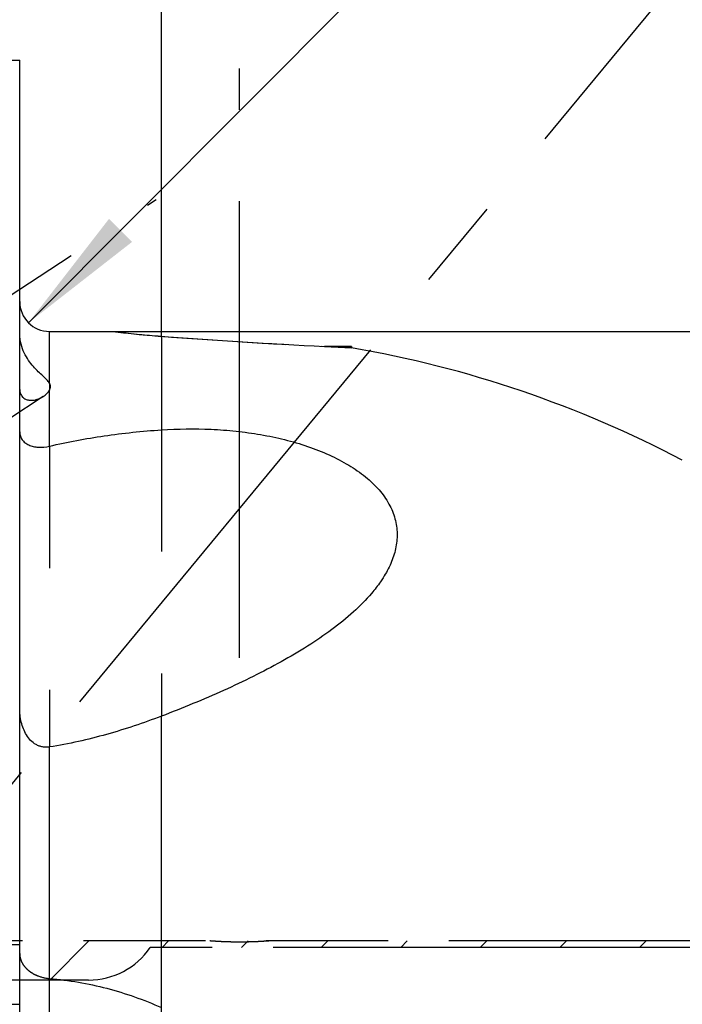
# Model space of a CAD drawing. Units: millimetres. Extents: x 0 to 594, y 0 to 420.
# Drawn here: x 363 to 381, y 236 to 263 of the extents above; entities that cross this region are included whole.
import ezdxf

# ---------------------------------------------------------------- set-up
doc = ezdxf.new("R2010")
doc.units = ezdxf.units.MM
doc.header["$LTSCALE"] = 32.67
for name, pattern in [('CENTER', [0.6, 0.375, -0.075, 0.075, -0.075]), ('DOT', [0.2, 0.1, -0.1]), ('HIDDEN', [0.2, 0.1, -0.1]), ('PHANTOM', [0.8, 0.45, -0.05, 0.1, -0.05, 0.1, -0.05])]:
    doc.linetypes.add(name, pattern=pattern)
doc.layers.get('0').update_dxf_attribs({"linetype": 'CONTINUOUS'})
for name, color, linetype in [('607663496-000-00-ED1_HATCH', 7, 'CONTINUOUS'), ('607663496-000_HL', 7, 'CONTINUOUS'), ('607663717-000_AXIS', 7, 'CONTINUOUS'), ('607663717-000_CL', 7, 'CONTINUOUS'), ('607663717-000_DIM', 7, 'CONTINUOUS'), ('607663717-000_HL', 7, 'CONTINUOUS'), ('HLP_AZ', 7, 'CONTINUOUS')]:
    doc.layers.add(name, color=color, linetype=linetype)
doc.styles.get("Standard").update_dxf_attribs({"font": 'TXT.SHX', "width": 0.7})
doc.styles.add('TEXTSTYLE_2', font='gdt', dxfattribs={"width": 0.7})
doc.dimstyles.new('DIMSTYLE_1', dxfattribs={"dimtxt": 3.5, "dimasz": 3.5, "dimexe": 1.5, "dimexo": 0, "dimgap": 0.875, "dimtad": 1, "dimdec": 3, "dimdsep": 46, "dimtxsty": 'STANDARD', "dimblk": '_FILLED', "dimblk1": '_FILLED', "dimblk2": '_FILLED', "dimcen": 0.09, "dimclrt": 2, "dimadec": 3, "dimazin": 2, "dimtp": 0.1, "dimtm": 0.1, "dimtfac": 1, "dimtdec": 3, "dimtofl": 0, "dimtmove": 0, "dimatfit": 3, "dimldrblk": '_FILLED', "dimfxl": 1, "dimtolj": 1, "dimarcsym": 0})
doc.dimstyles.new('DIMSTYLE_5', dxfattribs={"dimtxt": 3.5, "dimasz": 3.5, "dimexe": 1.5, "dimexo": 0, "dimgap": 0.875, "dimtad": 1, "dimdec": 3, "dimdsep": 46, "dimtxsty": 'STANDARD', "dimblk": '_FILLED', "dimblk1": '_FILLED', "dimblk2": '_FILLED', "dimcen": 0.09, "dimclrt": 2, "dimadec": 3, "dimazin": 2, "dimtp": 0.15, "dimtm": 0.15, "dimtfac": 1, "dimtdec": 3, "dimtofl": 0, "dimtmove": 0, "dimatfit": 3, "dimldrblk": '_FILLED', "dimfxl": 1, "dimtolj": 1, "dimarcsym": 0})
doc.dimstyles.new('DIMSTYLE_6', dxfattribs={"dimtxt": 3.5, "dimasz": 3.5, "dimexe": 1.5, "dimexo": 0, "dimtad": 1, "dimdec": 3, "dimdsep": 46, "dimtxsty": 'STANDARD', "dimblk": '_FILLED', "dimblk1": '_FILLED', "dimblk2": '_FILLED', "dimcen": 0.09, "dimclrt": 2, "dimadec": 3, "dimazin": 2, "dimtp": 0.05, "dimtm": 0.05, "dimtfac": 1, "dimtdec": 3, "dimtofl": 0, "dimtmove": 0, "dimatfit": 3, "dimldrblk": '_FILLED', "dimfxl": 1, "dimtolj": 1, "dimarcsym": 0})

# ---------------------------------------------------------------- blocks, each defined once
blk = doc.blocks.new('_FILLED')
at = {"color": 0, "linetype": 'BYBLOCK'}
blk.add_solid([(0, 0), (-1, 0.125), (-1, -0.125)], dxfattribs=at)
blk = doc.blocks.new('*D6')
at = {"layer": '607663717-000_DIM', "color": 3, "linetype": 'CONTINUOUS'}
for p, q in [((343.95, 252.06), (343.95, 303.082)), ((393.95, 245.001), (393.95, 303.082)), ((343.95, 301.582), (368.95, 301.582)), ((393.95, 301.582), (368.95, 301.582))]:
    blk.add_line(p, q, dxfattribs=at)
at = {"layer": '607663717-000_DIM', "color": 3, "linetype": 'CONTINUOUS', "xscale": 3.5, "yscale": 3.5, "zscale": 3.5, "rotation": 180}
blk.add_blockref('_FILLED', (343.95, 301.582), dxfattribs=at)
at = {"layer": '607663717-000_DIM', "color": 3, "linetype": 'CONTINUOUS', "xscale": 3.5, "yscale": 3.5, "zscale": 3.5}
blk.add_blockref('_FILLED', (393.95, 301.582), dxfattribs=at)
at = {"layer": '607663717-000_DIM', "color": 2, "linetype": 'CONTINUOUS', "insert": (368.95, 305.957), "char_height": 3.5, "width": 7.875, "attachment_point": 2, "line_spacing_factor": 0.9}
blk.add_mtext('50', dxfattribs=at)
blk = doc.blocks.new('*D7')
at = {"layer": '607663717-000_DIM', "color": 3, "linetype": 'CONTINUOUS'}
blk.add_line((363.286, 254.541), (380.364, 271.683), dxfattribs=at)
at = {"layer": '607663717-000_DIM', "color": 3, "linetype": 'CONTINUOUS', "xscale": 3.5, "yscale": 3.5, "zscale": 3.5, "rotation": 225.1074956572}
blk.add_blockref('_FILLED', (363.286, 254.541), dxfattribs=at)
at = {"layer": '607663717-000_DIM', "color": 2, "linetype": 'CONTINUOUS', "insert": (370.03, 267.51), "char_height": 3.5, "width": 15.375, "attachment_point": 1, "rotation": 45.1075, "line_spacing_factor": 0.9}
blk.add_mtext('R0.8', dxfattribs=at)
blk = doc.blocks.new('*D8')
at = {"layer": '607663717-000_DIM', "color": 3, "linetype": 'CONTINUOUS'}
for p, q in [((365.51, 254.307), (455.45, 254.307)), ((453.95, 254.307), (453.95, 229.807)), ((453.95, 205.307), (453.95, 229.807)), ((366.85, 205.307), (455.45, 205.307))]:
    blk.add_line(p, q, dxfattribs=at)
at = {"layer": '607663717-000_DIM', "color": 3, "linetype": 'CONTINUOUS', "xscale": 3.5, "yscale": 3.5, "zscale": 3.5}
for p, rotation in [((453.95, 254.307), 90), ((453.95, 205.307), 270)]:
    blk.add_blockref('_FILLED', p, dxfattribs=dict(at, rotation=rotation))
at = {"layer": '607663717-000_DIM', "color": 2, "linetype": 'CONTINUOUS', "insert": (449.575, 229.807), "char_height": 3.5, "width": 15.25, "attachment_point": 2, "rotation": 90, "line_spacing_factor": 0.9, "style": 'TEXTSTYLE_2'}
blk.add_mtext('{\\fgdt;n}\\fTXT.SHX;{\\W0.7;49}', dxfattribs=at)
blk = doc.blocks.new('*D10')
at = {"layer": '607663717-000_DIM', "color": 3, "linetype": 'CONTINUOUS'}
for p, q in [((366.85, 254.153), (366.85, 283.082)), ((393.95, 247.438), (393.95, 283.082)), ((366.85, 281.582), (380.4, 281.582)), ((393.95, 281.582), (380.4, 281.582))]:
    blk.add_line(p, q, dxfattribs=at)
at = {"layer": '607663717-000_DIM', "color": 3, "linetype": 'CONTINUOUS', "xscale": 3.5, "yscale": 3.5, "zscale": 3.5, "rotation": 180}
blk.add_blockref('_FILLED', (366.85, 281.582), dxfattribs=at)
at = {"layer": '607663717-000_DIM', "color": 3, "linetype": 'CONTINUOUS', "xscale": 3.5, "yscale": 3.5, "zscale": 3.5}
blk.add_blockref('_FILLED', (393.95, 281.582), dxfattribs=at)
at = {"layer": '607663717-000_DIM', "color": 2, "linetype": 'CONTINUOUS', "insert": (380.4, 285.957), "char_height": 3.5, "width": 18.75, "attachment_point": 2, "line_spacing_factor": 0.9}
blk.add_mtext('(27.1)', dxfattribs=at)
blk = doc.blocks.new('HATCHING_BL3', base_point=(367.153, 226.382))
at = {"layer": '607663496-000-00-ED1_HATCH', "color": 9, "linetype": 'CENTER'}
blk.add_line((314.715, 183.926), (400.033, 287.173), dxfattribs=at)

msp = doc.modelspace()

# ---------------------------------------------------------------- linework, layer by layer
at = {"color": 9, "linetype": 'DOT'}
for p, q in [((363.8502, 252.9209), (363.8502, 252.736)), ((366.8502, 251.6677), (366.8502, 243.9862)), ((363.8502, 251.2288), (363.8502, 243.1617))]:
    msp.add_line(p, q, dxfattribs=at)
at = {"layer": '607663496-000_HL', "color": 6, "linetype": 'HIDDEN'}
for p, q in [((363.8579, 236.9074), (364.9079, 237.9574)), ((366.8675, 237.7824), (367.0425, 237.9574)), ((369.0022, 237.7824), (369.1772, 237.9574)), ((371.1368, 237.7824), (371.3118, 237.9574)), ((373.2714, 237.7824), (373.4464, 237.9574)), ((375.406, 237.7824), (375.581, 237.9574)), ((377.5406, 237.7824), (377.7156, 237.9574)), ((379.6753, 237.7824), (379.8503, 237.9574))]:
    msp.add_line(p, q, dxfattribs=at)
at = {"layer": '607663717-000_AXIS', "color": 1, "linetype": 'CENTER'}
for p, q in [((368.9502, 245.5536), (368.9502, 261.3613)), ((321.4439, 228.0653), (366.7135, 257.8518))]:
    msp.add_line(p, q, dxfattribs=at)
at = {"layer": '607663717-000_CL', "color": 7, "linetype": 'CONTINUOUS'}
for p, q in [((358.5865, 261.5824), (363.0502, 261.5824)), ((363.0502, 233.692), (363.0502, 261.5824)), ((363.8502, 254.3074), (365.5502, 254.3074)), ((371.9502, 253.9074), (371.2264, 253.9074)), ((371.2264, 253.9074), (371.95, 253.8707)), ((371.9502, 253.9074), (371.9502, 253.8708)), ((347.1502, 237.8574), (363.0502, 237.8574)), ((347.1502, 236.2574), (363.0502, 236.2574))]:
    msp.add_line(p, q, dxfattribs=at)
at = {"layer": '607663717-000_CL', "color": 9, "linetype": 'CONTINUOUS'}
for p, q in [((363.8502, 252.9209), (363.8502, 254.3074)), ((366.8502, 254.1786), (366.8502, 251.6677)), ((363.8502, 251.2288), (363.8502, 252.736)), ((366.8502, 205.3074), (366.8502, 243.9862)), ((363.8502, 205.3074), (363.8502, 243.1617))]:
    msp.add_line(p, q, dxfattribs=at)
at = {"layer": '607663717-000_CL', "color": 7, "linetype": 'CONTINUOUS'}
for centre, radius, start, end in [((363.8502, 255.1074), 0.8, 180, 270), ((369.0282, 282.8022), 28.7063, 263.04101, 265.64864), ((378.5417, 407.3534), 153.6203, 265.635196, 267.270558), ((366.8502, 224.3074), 30, 62.23883, 80.2122)]:
    msp.add_arc(centre, radius, start, end, dxfattribs=at)
for points, knots in [([(363.8502, 252.9209), (363.8409, 252.9372), (363.8177, 252.9697), (363.7752, 253.0162), (363.7255, 253.0643), (363.6488, 253.1347), (363.543, 253.2323), (363.4123, 253.3687), (363.2824, 253.5338), (363.1643, 253.7332), (363.0747, 253.9694), (363.0502, 254.1443), (363.0502, 254.2345)], [0, 0, 0, 0, 0.0356415, 0.0753305, 0.1190849, 0.1666868, 0.2725494, 0.3917582, 0.5240939, 0.6698451, 0.8290316, 1, 1, 1, 1]), ([(363.8755, 252.8298), (363.8755, 252.8453), (363.871, 252.8773), (363.8582, 252.9067), (363.8502, 252.9209)], [0, 0, 0, 0, 0.4879612, 1, 1, 1, 1]), ([(363.8502, 252.736), (363.8582, 252.7509), (363.8708, 252.7813), (363.8755, 252.8141), (363.8755, 252.8298)], [0, 0, 0, 0, 0.5180295, 1, 1, 1, 1]), ([(363.0502, 252.7544), (363.0502, 252.7144), (363.0623, 252.6388), (363.1206, 252.5462), (363.2029, 252.4882), (363.2971, 252.4609), (363.3963, 252.4587), (363.4963, 252.4773), (363.5934, 252.5132), (363.6542, 252.547), (363.6832, 252.5661)], [0, 0, 0, 0, 0.14588, 0.2715539, 0.3884953, 0.5047897, 0.6241815, 0.7473985, 0.8734158, 1, 1, 1, 1]), ([(363.6832, 252.5661), (363.7182, 252.5891), (363.7669, 252.6278), (363.8203, 252.6877), (363.8415, 252.7197), (363.8502, 252.736)], [0, 0, 0, 0, 0.5232337, 0.7696556, 1, 1, 1, 1]), ([(363.0502, 251.6152), (363.0502, 251.5767), (363.0608, 251.5012), (363.1118, 251.4), (363.1911, 251.3189), (363.2931, 251.2581), (363.414, 251.2174), (363.6021, 251.1902), (363.7515, 251.2054), (363.8502, 251.2288)], [0, 0, 0, 0, 0.1133765, 0.2202156, 0.3281965, 0.4427213, 0.5667297, 0.7013231, 1, 1, 1, 1]), ([(363.8502, 251.2288), (364.3334, 251.3437), (365.3293, 251.529), (366.3365, 251.6335), (366.8502, 251.6677)], [0, 0, 0, 0, 0.4910094, 1, 1, 1, 1]), ([(366.8502, 251.6677), (367.2943, 251.6974), (367.9643, 251.7063), (368.8526, 251.6401), (369.5116, 251.549), (370.1542, 251.4144), (370.7703, 251.2349), (371.3471, 251.0097), (371.8699, 250.7396), (372.3233, 250.4274), (372.6923, 250.0778), (372.9238, 249.754), (373.052, 249.4862), (373.1198, 249.2863), (373.1613, 249.0843), (373.1772, 248.8817), (373.1685, 248.6795), (373.1254, 248.4097), (373.0142, 248.0746), (372.8786, 247.8247), (372.8011, 247.7023)], [0, 0, 0, 0, 0.1519186, 0.2281113, 0.3039317, 0.3788215, 0.4520533, 0.522732, 0.5898576, 0.6524883, 0.7100251, 0.7625536, 0.7872542, 0.8111411, 0.8344507, 0.8574344, 0.8803372, 0.9033805, 0.9505373, 1, 1, 1, 1]), ([(372.8011, 247.7023), (372.7782, 247.6662), (372.6814, 247.52), (372.5736, 247.3814), (372.4877, 247.2806)], [0, 0, 0, 0, 0.2442205, 1, 1, 1, 1]), ([(372.4877, 247.2806), (372.3369, 247.1035), (371.9964, 246.7617), (371.4171, 246.295), (370.7674, 245.8543), (370.0608, 245.4379), (369.3076, 245.044), (368.5166, 244.6708), (367.6947, 244.3169), (367.1343, 244.0947), (366.8502, 243.9862)], [0, 0, 0, 0, 0.1059281, 0.2190295, 0.3384251, 0.4631852, 0.5924447, 0.7254349, 0.8614825, 1, 1, 1, 1]), ([(363.8502, 243.1617), (363.8192, 243.157), (363.7566, 243.1521), (363.663, 243.1604), (363.5726, 243.1843), (363.4598, 243.2358), (363.3369, 243.3328), (363.2247, 243.4817), (363.1433, 243.6497), (363.0703, 243.888), (363.0502, 244.0759), (363.0502, 244.2005)], [0, 0, 0, 0, 0.0631274, 0.125944, 0.1884593, 0.2507442, 0.3747133, 0.498971, 0.6237304, 0.7489604, 1, 1, 1, 1]), ([(366.8502, 243.9862), (366.61, 243.8945), (366.1241, 243.7203), (365.3816, 243.4913), (364.6234, 243.2993), (364.1093, 243.2015), (363.8502, 243.1617)], [0, 0, 0, 0, 0.2474504, 0.4967244, 0.7476424, 1, 1, 1, 1])]:
    msp.add_open_spline(points, degree=3, knots=knots, dxfattribs=at)
at = {"layer": '607663717-000_HL', "color": 6, "linetype": 'HIDDEN'}
for p, q in [((365.5502, 254.3074), (365.551, 254.3073)), ((366.8502, 254.1786), (366.9074, 254.1743)), ((371.1366, 253.9117), (371.2264, 253.9074)), ((371.9502, 253.8707), (371.2264, 253.9074)), ((363.6828, 252.5658), (362.7598, 251.9585))]:
    msp.add_line(p, q, dxfattribs=at)
for centre, radius, start, end in [((369.0557, 283.068), 28.9735, 263.05231, 265.29021), ((368.9933, 282.3867), 28.2893, 265.30285, 265.65534), ((378.7148, 410.1245), 156.3966, 265.670219, 267.222646), ((366.8502, 224.3074), 30, 80.2122, 80.21495)]:
    msp.add_arc(centre, radius, start, end, dxfattribs=at)
for points, knots in [([(369.7502, 237.9574), (369.7487, 237.9574), (369.7455, 237.9569), (369.7397, 237.9566), (369.7282, 237.9557), (369.7088, 237.9542), (369.6797, 237.9521), (369.6434, 237.9496), (369.5823, 237.9456), (369.4928, 237.9404), (369.3727, 237.9346), (369.2391, 237.9299), (369.0968, 237.9268), (368.9502, 237.9257), (368.8036, 237.9268), (368.6613, 237.9299), (368.5277, 237.9346), (368.4076, 237.9404), (368.3181, 237.9456), (368.257, 237.9496), (368.2207, 237.9521), (368.1916, 237.9542), (368.1722, 237.9557), (368.1607, 237.9566), (368.1549, 237.9569), (368.1517, 237.9574), (368.1502, 237.9574)], [0, 0, 0, 0, 0.0027418, 0.0061538, 0.0109017, 0.0242866, 0.0426013, 0.0654754, 0.0924939, 0.1572275, 0.233391, 0.3178133, 0.4075899, 0.5, 0.5924101, 0.6821866, 0.766609, 0.8427725, 0.9075061, 0.9345246, 0.9573987, 0.9757134, 0.9890983, 0.9938462, 0.9972582, 1, 1, 1, 1]), ([(363.0502, 237.6207), (363.0502, 237.581), (363.0599, 237.5002), (363.1027, 237.3834), (363.1732, 237.2737), (363.2696, 237.1744), (363.3897, 237.0888), (363.5796, 236.9956), (363.7406, 236.9582), (363.8502, 236.9488)], [0, 0, 0, 0, 0.1044473, 0.2117741, 0.3245915, 0.4448785, 0.5736309, 0.7105723, 1, 1, 1, 1]), ([(363.8502, 236.9488), (364.3676, 236.9044), (365.3953, 236.7295), (366.379, 236.3829), (366.8502, 236.1686)], [0, 0, 0, 0, 0.5007789, 1, 1, 1, 1])]:
    msp.add_open_spline(points, degree=3, knots=knots, dxfattribs=at)
at = {"layer": 'HLP_AZ', "color": 6, "linetype": 'PHANTOM'}
for p, q in [((389.2652, 237.9574), (360.5286, 237.9574)), ((384.5502, 237.7824), (366.5502, 237.7824)), ((364.8966, 236.9074), (360.5286, 236.9074))]:
    msp.add_line(p, q, dxfattribs=at)
msp.add_arc((364.8966, 238.9074), 2, 270, 325.77113, dxfattribs=at)

# ---------------------------------------------------------------- block references
msp.add_blockref('HATCHING_BL3', (367.1535, 226.382))

# ---------------------------------------------------------------- dimensions: what is measured, and where the dimension line sits
at = {"layer": '607663717-000_DIM', "color": 3, "linetype": 'CONTINUOUS'}
dim = msp.add_linear_dim(base=(393.9502, 301.5824), p1=(343.9502, 252.0602), p2=(393.9502, 245.0008), dimstyle='DIMSTYLE_5', dxfattribs=at)
dim.commit()
dim.dimension.update_dxf_attribs({"geometry": '*D6', "text_midpoint": (368.4502, 301.5824), "dimtype": 160})
for base, p1, p2, angle, text, dimstyle, picture, middle in [((366.8502, 281.5824), (393.9502, 247.4383), (366.8502, 254.1533), 180, '(<>)', 'DIMSTYLE_1', '*D10', (380.4002, 281.5824)), ((453.9502, 254.3074), (366.8502, 205.3074), (365.5101, 254.3074), 90, '%%c<>', 'DIMSTYLE_5', '*D8', (453.9502, 229.8074))]:
    dim = msp.add_linear_dim(base=base, p1=p1, p2=p2, angle=angle, text=text, dimstyle=dimstyle, dxfattribs=at)
    dim.commit()
    dim.dimension.update_dxf_attribs({"geometry": picture, "text_midpoint": middle, "dimtype": 160})
dim = msp.add_radius_dim(center=(363.8502, 255.1074), mpoint=(363.2856, 254.5406), text='R<>', dimstyle='DIMSTYLE_6', override={"dimpost": '<>'}, dxfattribs=at)
dim.commit()
dim.dimension.update_dxf_attribs({"geometry": '*D7', "text_midpoint": (374.8873, 269.9052), "dimtype": 164})

doc.saveas('drawing.dxf')
